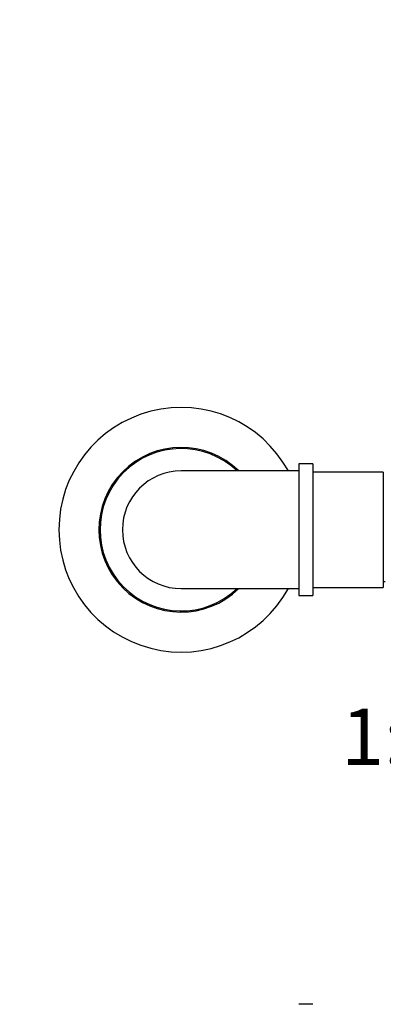
# Model space of a CAD drawing. Units: millimetres. Extents: x 0 to 835, y 0 to 1165.
# Drawn here: x 353 to 431, y 626 to 835 of the extents above; entities that cross this region are included whole.
import ezdxf
from ezdxf import colors
from ezdxf.entities.mleader import LeaderData, LeaderLine
from ezdxf.enums import TextEntityAlignment as Align
from ezdxf.math import Vec2, Vec3

# ---------------------------------------------------------------- set-up
doc = ezdxf.new("R2010")
doc.units = ezdxf.units.MM
for name, color, linetype in [('DV1_Défaut', 7, 'Continuous'), ('DV3_Défaut', 7, 'Continuous'), ('Défaut', 7, 'Continuous')]:
    doc.layers.add(name, color=color, linetype=linetype)
doc.styles.add('SEACAD_ArialB', font='arialbd.ttf')

# ---------------------------------------------------------------- blocks, each defined once
blk = doc.blocks.new('_DOT')
at = {"color": 0}
blk.add_line((0, 0), (-1, 0), dxfattribs=at)
at = {"color": 0, "const_width": 0.333}
blk.add_lwpolyline([(-0.1665, 0, 1), (0.1665, 0, 1)], format="xyb", close=True, dxfattribs=at)
blk = doc.blocks.new('SE')
at = {"layer": 'DV1_Défaut', "color": 7, "linetype": 'Continuous'}
for p, q in [((412.51, 740.81), (412.51, 712.81)), ((415.51, 740.81), (412.51, 740.81)), ((415.51, 740.81), (415.51, 712.81)), ((412.51, 739.31), (387.51, 739.31)), ((430.51, 739.06), (415.51, 739.06)), ((430.51, 739.06), (430.51, 714.56)), ((430.51, 715.81), (430.91, 715.81)), ((387.51, 714.31), (412.51, 714.31)), ((415.51, 714.56), (430.51, 714.56)), ((412.51, 712.81), (415.51, 712.81))]:
    blk.add_line(p, q, dxfattribs=at)
for radius, start, end in [(26, 28.7357, 331.2643), (17.5, 45.5847, 314.4153), (17.25, 46.4387, 313.5613), (12.5, 90, 270)]:
    blk.add_arc((387.51, 726.81), radius, start, end, dxfattribs=at)
blk = doc.blocks.new('SE2')
at = {"layer": 'DV3_Défaut', "color": 7, "linetype": 'Continuous'}
blk.add_line((415.51, 625.95), (412.51, 625.95), dxfattribs=at)

msp = doc.modelspace()

# ---------------------------------------------------------------- block references
at = {"layer": 'Défaut'}
for name in ['SE', 'SE2']:
    msp.add_blockref(name, (0, 0), dxfattribs=at)

# ---------------------------------------------------------------- texts
at = {"layer": 'Défaut', "color": 7, "linetype": 'Continuous', "style": 'SEACAD_ArialB'}
msp.add_text('1:1', height=12, dxfattribs=at).set_placement((421.57, 688.81), align=Align.TOP_LEFT)

# ---------------------------------------------------------------- leaders
at = {"layer": 'Défaut', "color": 7, "linetype": 'Continuous'}
ml = msp.add_multileader_mtext('Standard', dxfattribs=at)
ml.set_content('{\\pxsm0.9;\\fSolid Edge ISO|b1||i0||c0|p34;\\W1.;12/10/2020\\P}', color=256)
ml.set_leader_properties()
ml.set_arrow_properties(name='DOT')
ml.build(insert=Vec2(0, 0))
ml.multileader.update_dxf_attribs({"leader_type": 0, "dogleg_length": 0, "arrow_head_size": 12})
ctx = ml.context
ctx.base_point, ctx.char_height, ctx.arrow_head_size, ctx.landing_gap_size = Vec3(747.02, 1157.46), 12, 12, 4.2
notes = []
notes.append((ctx, [(0, (0, 0, 0), (0, 0), (1, 0), 1, [])]))
ctx.mtext.insert = Vec3(749.02, 1163.58)
for ctx, leaders in notes:
    for number, flags, end, landing, length, lines in leaders:
        leader = LeaderData()
        leader.index, (leader.has_last_leader_line, leader.has_dogleg_vector, leader.attachment_direction) = number, flags
        leader.last_leader_point, leader.dogleg_vector, leader.dogleg_length = Vec3(end), Vec3(landing), length
        for number, points, colour, breaks in lines:
            line = LeaderLine()
            line.index, line.vertices, line.color, line.breaks = number, Vec3.list(points), colors.encode_raw_color(colour), breaks
            leader.lines.append(line)
        ctx.leaders.append(leader)

doc.saveas('drawing.dxf')
